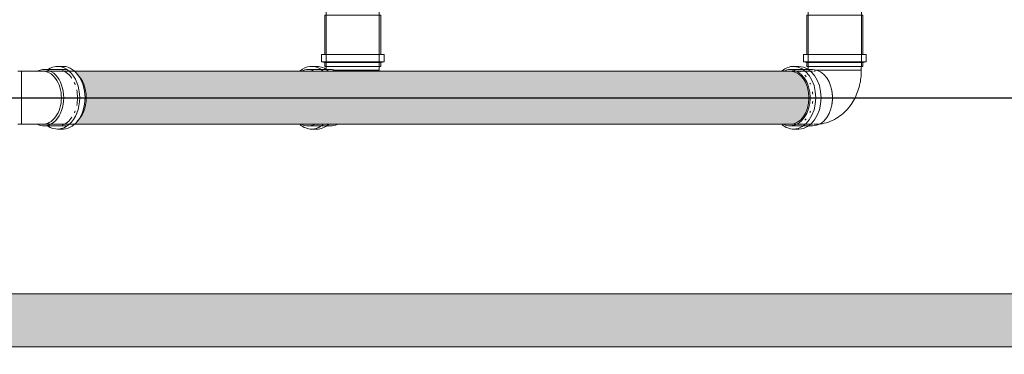
# Model space of a CAD drawing. Units: millimetres. Extents: x 340020 to 562819, y -1665 to 68429.
# Drawn here: x 369315 to 370704, y 19248 to 19721 of the extents above; entities that cross this region are included whole.
import ezdxf

# ---------------------------------------------------------------- set-up
doc = ezdxf.new("R2010")
doc.units = ezdxf.units.MM
doc.layers.add('A-ANNO-DIMS', color=211, linetype='Continuous', lineweight=30)
doc.layers.add('P-PIPE', color=3, linetype='Continuous', lineweight=5)
doc.styles.add('Arial_9', font='arial.ttf', dxfattribs={"height": 50})
doc.dimstyles.new('Diagonal_-_2_5_mm_Arial', dxfattribs={"dimscale": 304.8, "dimtxt": 51.01297, "dimasz": 0.19685, "dimexe": 0.15748, "dimexo": 0.098425, "dimgap": 0.114829, "dimtad": 1, "dimlfac": 0.001, "dimrnd": 0.01, "dimzin": 0, "dimdsep": 46, "dimtxsty": 'Arial_9', "dimblk1": 'OBLIQUE', "dimblk2": 'OBLIQUE', "dimsah": 1, "dimcen": 0.09, "dimdle": 0.15748, "dimazin": 0, "dimtfac": 1, "dimtdec": 4, "dimtix": 1, "dimtmove": 0, "dimatfit": 3, "dimfxl": 1, "dimtvp": 1, "dimtolj": 1, "dimtzin": 0, "dimarcsym": 2})

# ---------------------------------------------------------------- blocks, each defined once
blk = doc.blocks.new('Joelho 45_90 - Serie Normal - Esgoto - MEP - Tigre - Standard-V129-CORTE-PROCESSAMENTO E CORADORA')
at = {"layer": 'P-PIPE'}
for p, q in [((31728, 3519.3), (31696.3, 3519.3)), ((31708.7, 3523.8), (31701.2, 3523.8)), ((31721.8, 3523.8), (31721.8, 3519.3)), ((31732.8, 3518.5), (31731, 3518.5)), ((31731, 3518.5), (31732.8, 3518.5)), ((31796.8, 3518.5), (31732.8, 3518.5)), ((31732.8, 3518.5), (31796.8, 3518.5)), ((31796.8, 3518.5), (31796.8, 3523.8)), ((31696.3, 3439.7), (31728, 3439.7)), ((31701.2, 3435.2), (31708.7, 3435.2))]:
    blk.add_line(p, q, dxfattribs=at)
at = {"layer": 'P-PIPE', "flags": 128}
blk.add_lwpolyline([(31796.8, 3517), (31796.8, 3517.8), (31796.8, 3518.5)], dxfattribs=at)
at = {"layer": 'P-PIPE'}
for centre, major_axis, start_param, end_param in [((31701.2, 3479.5), (0, 44.3), 0.076361, 0.536605), ((31696.3, 3479.5), (0, 39.8), 0, 0.323946), ((31696.3, 3479.5), (0, 39.8), 5.959239, 6.283185), ((31701.2, 3479.5), (0, 44.3), 0, 0.076356), ((31701.2, 3479.5), (0, 44.3), 5.74658, 6.283185), ((31708.7, 3479.5), (0, 44.3), 5.727423, 6.283185), ((31700.2, 3479.5), (0, 39.8), 5.948749, 5.96517), ((31728, 3479.5), (0, 39.8), 5.948465, 6.283185), ((31701.2, 3479.5), (0, 44.3), 2.605242, 3.141593), ((31696.3, 3479.5), (0, 39.8), 2.817646, 3.141593), ((31696.3, 3479.5), (0, 39.8), 3.141593, 3.465539), ((31700.2, 3479.5), (0, 39.8), 3.141593, 3.162749), ((31701.2, 3479.5), (0, 44.3), 3.141593, 3.677944), ((31708.7, 3479.5), (0, 44.3), 3.141593, 3.697355), ((31700.2, 3479.5), (0, 39.8), 3.459657, 3.476505), ((31728, 3479.5), (0, 39.8), 3.141593, 3.476053)]:
    blk.add_ellipse(centre, major_axis=major_axis, ratio=0.707107, start_param=start_param, end_param=end_param, dxfattribs=at)
blk = doc.blocks.new('Luva Simples para Conexão - Serie Normal - Esgoto - MEP - Tigre - Standard-V130-CORTE-PROCESSAMENTO E CORADORA')
at = {"layer": 'P-PIPE'}
for p, q in [((31719.8, 3596.1), (31719.8, 3540.8)), ((31719.8, 3596.1), (31721.1, 3596.1)), ((31721.1, 3596.1), (31731.4, 3596.1)), ((31731.4, 3596.1), (31798.9, 3596.1)), ((31798.9, 3540.8), (31798.9, 3596.1)), ((31715, 3540.8), (31715, 3530.4)), ((31715, 3540.8), (31716.5, 3540.8)), ((31715, 3530.4), (31719.8, 3529.2)), ((31715, 3530.4), (31728, 3530.4)), ((31716.5, 3540.8), (31721, 3540.8)), ((31721, 3540.8), (31728, 3540.8)), ((31728, 3540.8), (31803.6, 3540.8)), ((31728, 3530.4), (31803.4, 3530.4)), ((31798.9, 3529.2), (31803.6, 3530.4)), ((31803.6, 3530.4), (31803.6, 3540.8)), ((31719.8, 3529.2), (31719.8, 3523.8)), ((31723.5, 3529.2), (31719.8, 3529.2)), ((31721.1, 3523.8), (31719.8, 3523.8)), ((31731.4, 3523.8), (31721.1, 3523.8)), ((31731.4, 3529.2), (31723.5, 3529.2)), ((31798.7, 3529.2), (31731.4, 3529.2)), ((31798.9, 3523.8), (31731.4, 3523.8)), ((31798.9, 3523.8), (31798.9, 3529.2))]:
    blk.add_line(p, q, dxfattribs=at)
blk = doc.blocks.new('Joelho 45_90 - Serie Normal - Esgoto - MEP - Tigre - Standard-V132-CORTE-PROCESSAMENTO E CORADORA')
at = {"layer": 'P-PIPE'}
for p, q in [((32408.2, 3519.3), (32376.6, 3519.3)), ((32388.9, 3523.8), (32381.4, 3523.8)), ((32402, 3523.8), (32402, 3519.3)), ((32411.9, 3517), (32409.8, 3517)), ((32413, 3518.5), (32411.2, 3518.5)), ((32411.2, 3518.5), (32413, 3518.5)), ((32477, 3518.5), (32413, 3518.5)), ((32413, 3518.5), (32477, 3518.5)), ((32477, 3518.5), (32477, 3523.8)), ((32435.8, 3487.2), (32435.7, 3487.7)), ((32435.7, 3471.3), (32435.8, 3471.8)), ((32376.6, 3439.7), (32408.2, 3439.7)), ((32381.4, 3435.2), (32388.9, 3435.2)), ((32409.8, 3442), (32411.9, 3442))]:
    blk.add_line(p, q, dxfattribs=at)
at = {"layer": 'P-PIPE', "flags": 128}
blk.add_lwpolyline([(32411.9, 3442), (32415.2, 3442.1), (32418.4, 3442.4), (32421.6, 3442.8), (32424.7, 3443.4), (32427.8, 3444.2), (32430.8, 3445.2), (32433.7, 3446.3), (32436.5, 3447.5), (32439.3, 3448.9), (32441.9, 3450.4), (32444.5, 3452), (32446.9, 3453.7), (32449.2, 3455.5), (32451.5, 3457.4), (32453.6, 3459.4), (32455.6, 3461.4), (32457.5, 3463.5), (32459.3, 3465.6), (32461, 3467.8), (32462.6, 3470.1), (32464.2, 3472.4), (32465.6, 3474.7), (32466.9, 3477.1), (32468.1, 3479.5), (32469.3, 3481.9), (32470.4, 3484.4), (32471.3, 3486.9), (32472.2, 3489.4), (32473.1, 3491.9), (32473.8, 3494.4), (32474.5, 3497), (32475.1, 3499.6), (32475.6, 3502.1), (32476, 3504.7), (32476.3, 3507.3), (32476.6, 3509.9), (32476.8, 3512.6), (32477, 3515.2), (32477, 3517.8), (32477, 3518.5)], dxfattribs=at)
at = {"layer": 'P-PIPE'}
for centre, major_axis, start_param, end_param in [((32381.4, 3479.5), (0, 44.3), 0, 0.536605), ((32376.6, 3479.5), (0, 39.8), 0, 0.323946), ((32376.6, 3479.5), (0, 39.8), 3.141593, 6.283185), ((32376.6, 3479.5), (0, 37.5), 3.141593, 6.283185), ((32381.4, 3479.5), (0, 44.3), 3.141593, 6.283185), ((32388.9, 3479.5), (0, 44.3), 3.141593, 6.283185), ((32380.4, 3479.5), (0, 39.8), 5.88265, 5.972295), ((32408.2, 3479.5), (0, 39.8), 3.141593, 6.283185), ((32380.4, 3479.5), (0, 39.8), 5.554037, 5.636518), ((32380.4, 3479.5), (0, 39.8), 5.236095, 5.256868), ((32380.4, 3479.5), (0, 39.8), 5.214707, 5.235988), ((32380.4, 3479.5), (0, 39.8), 4.835459, 4.918), ((32409.8, 3479.5), (0, 37.5), 4.897904, 5.082907), ((32380.4, 3479.5), (0, 39.8), 4.506867, 4.589327), ((32409.8, 3479.5), (0, 37.5), 4.537856, 4.886922), ((32380.4, 3479.5), (0, 39.8), 4.18895, 4.209452), ((32409.8, 3479.5), (0, 37.5), 4.342137, 4.527142), ((32380.4, 3479.5), (0, 39.8), 3.788268, 3.87083), ((32380.4, 3479.5), (0, 39.8), 4.167295, 4.18879), ((32381.4, 3479.5), (0, 44.3), 2.605242, 3.141593), ((32376.6, 3479.5), (0, 39.8), 2.817646, 3.141593), ((32380.4, 3479.5), (0, 39.8), 3.141593, 3.162749), ((32380.4, 3479.5), (0, 39.8), 3.452697, 3.542136)]:
    blk.add_ellipse(centre, major_axis=major_axis, ratio=0.707107, start_param=start_param, end_param=end_param, dxfattribs=at)
blk = doc.blocks.new('Luva Simples para Conexão - Serie Normal - Esgoto - MEP - Tigre - Standard-V133-CORTE-PROCESSAMENTO E CORADORA')
at = {"layer": 'P-PIPE'}
for p, q in [((32400, 3596.1), (32400, 3540.8)), ((32400, 3596.1), (32411.6, 3596.1)), ((32411.6, 3596.1), (32479.1, 3596.1)), ((32479.1, 3540.8), (32479.1, 3596.1)), ((32395.2, 3540.8), (32395.2, 3530.4)), ((32395.2, 3540.8), (32408.2, 3540.8)), ((32395.2, 3530.4), (32400, 3529.2)), ((32395.2, 3530.4), (32408.2, 3530.4)), ((32408.2, 3540.8), (32483.8, 3540.8)), ((32408.2, 3530.4), (32483.7, 3530.4)), ((32479.1, 3529.2), (32483.8, 3530.4)), ((32483.8, 3530.4), (32483.8, 3540.8)), ((32400, 3529.2), (32400, 3523.8)), ((32411.6, 3529.2), (32400, 3529.2)), ((32411.6, 3523.8), (32400, 3523.8)), ((32478.9, 3529.2), (32411.6, 3529.2)), ((32479.1, 3523.8), (32411.6, 3523.8)), ((32479.1, 3523.8), (32479.1, 3529.2))]:
    blk.add_line(p, q, dxfattribs=at)
blk = doc.blocks.new('Joelho 45_90 - Serie Normal - Esgoto - MEP - Tigre - Standard-V136-CORTE-PROCESSAMENTO E CORADORA')
at = {"layer": 'P-PIPE'}
for p, q in [((31292, 3517), (31286.6, 3517)), ((31292, 3517), (31292, 3479.5)), ((31292, 3479.5), (31292, 3517)), ((31321.7, 3517), (31319.6, 3517)), ((31355, 3519.3), (31323.4, 3519.3)), ((31350.2, 3523.8), (31342.7, 3523.8)), ((31292, 3479.5), (31292, 3442)), ((31292, 3442), (31292, 3479.5)), ((31286.6, 3442), (31292, 3442)), ((31319.6, 3442), (31321.7, 3442)), ((31323.4, 3439.7), (31355, 3439.7)), ((31342.7, 3435.2), (31350.2, 3435.2))]:
    blk.add_line(p, q, dxfattribs=at)
at = {"layer": 'P-PIPE', "flags": 128}
for points in [[(31319.6, 3517), (31318.5, 3517), (31317.3, 3517), (31316.1, 3517), (31314.8, 3517), (31313.5, 3517), (31312.2, 3517), (31310.9, 3517), (31309.5, 3517), (31308.1, 3517), (31306.7, 3517), (31305.2, 3517), (31303.7, 3517), (31302.2, 3517), (31300.7, 3517), (31299.2, 3517), (31297.7, 3517), (31296.1, 3517), (31294.5, 3517), (31293, 3517), (31292, 3517)], [(31292, 3442), (31293.6, 3442), (31295.1, 3442), (31296.7, 3442), (31298.2, 3442), (31299.7, 3442), (31301.3, 3442), (31302.8, 3442), (31304.3, 3442), (31305.7, 3442), (31307.2, 3442), (31308.6, 3442), (31310, 3442), (31311.4, 3442), (31312.7, 3442), (31314, 3442), (31315.3, 3442), (31316.5, 3442), (31317.7, 3442), (31318.9, 3442), (31319.6, 3442)]]:
    blk.add_lwpolyline(points, dxfattribs=at)
at = {"layer": 'P-PIPE'}
for centre, major_axis, start_param, end_param in [((31323.4, 3479.5), (0, 39.8), 4.712389, 6.583452), ((31321.7, 3479.5), (0, 37.5), 4.712389, 6.323431), ((31342.7, 3479.5), (0, 44.3), 4.712389, 6.747649), ((31342.7, 3479.5), (0, 39.8), 6.235296, 6.32865), ((31350.2, 3479.5), (0, 44.3), 4.712389, 6.354212), ((31342.7, 3479.5), (0, 39.8), 5.75961, 6.041939), ((31342.7, 3479.5), (0, 39.8), 5.477257, 5.759587), ((31355, 3479.5), (0, 39.8), 4.712389, 5.716302), ((31342.7, 3479.5), (0, 39.8), 5.190555, 5.281436), ((31342.7, 3479.5), (0, 39.8), 4.712389, 4.99473), ((31323.4, 3479.5), (0, 39.8), 2.841326, 4.712389), ((31321.7, 3479.5), (0, 37.5), 3.101347, 4.712389), ((31342.7, 3479.5), (0, 44.3), 2.677129, 4.712389), ((31350.2, 3479.5), (0, 44.3), 3.070565, 4.712389), ((31342.7, 3479.5), (0, 39.8), 4.430048, 4.712389), ((31355, 3479.5), (0, 39.8), 3.708476, 4.712389), ((31342.7, 3479.5), (0, 39.8), 4.148993, 4.234223), ((31342.7, 3479.5), (0, 39.8), 3.665191, 3.947521), ((31342.7, 3479.5), (0, 39.8), 3.096128, 3.189482), ((31342.7, 3479.5), (0, 39.8), 3.382839, 3.665168)]:
    blk.add_ellipse(centre, major_axis=major_axis, ratio=0.707107, start_param=start_param, end_param=end_param, dxfattribs=at)
blk = doc.blocks.new('_Oblique')
at = {"color": 0, "linetype": 'ByBlock', "lineweight": -2}
blk.add_line((-0.5, -0.5), (0.5, 0.5), dxfattribs=at)
blk = doc.blocks.new('*D1314')
at = {"layer": 'A-ANNO-DIMS', "color": 0, "lineweight": -2, "transparency": 16777216}
for p, q in [((371592.8, 19929.2), (371592.8, 19562.7)), ((370859.7, 19881.2), (371640.8, 19881.2)), ((368932.6, 19610.7), (371640.8, 19610.7))]:
    blk.add_line(p, q, dxfattribs=at)
at = {"layer": 'Defpoints', "color": 0, "transparency": 16777216}
for p in [(370829.7, 19881.2), (368902.6, 19610.7), (371592.8, 19610.7)]:
    blk.add_point(p, dxfattribs=at)
at = {"layer": 'A-ANNO-DIMS', "color": 0, "lineweight": -2, "transparency": 16777216, "xscale": 59.99999999999999, "yscale": 59.99999999999999, "zscale": 59.99999999999999}
for p, rotation in [((371592.8, 19881.2), 90), ((371592.8, 19610.7), 270)]:
    blk.add_blockref('_Oblique', p, dxfattribs=dict(at, rotation=rotation))
at = {"layer": 'A-ANNO-DIMS', "color": 0, "transparency": 16777216, "insert": (371532.2, 19746), "char_height": 50, "width": 255.222, "attachment_point": 5, "rotation": 90, "style": 'Arial_9'}
blk.add_mtext('\\A1;0.27', dxfattribs=at)
blk = doc.blocks.new('*D1315')
at = {"layer": 'A-ANNO-DIMS', "color": 0, "lineweight": -2, "transparency": 16777216}
for p, q in [((371592.8, 19658.7), (371592.8, 19248.2)), ((368932.6, 19610.7), (371640.8, 19610.7)), ((371413.9, 19296.2), (371640.8, 19296.2))]:
    blk.add_line(p, q, dxfattribs=at)
at = {"layer": 'Defpoints', "color": 0, "transparency": 16777216}
for p in [(368902.6, 19610.7), (371383.9, 19296.2), (371592.8, 19296.2)]:
    blk.add_point(p, dxfattribs=at)
at = {"layer": 'A-ANNO-DIMS', "color": 0, "lineweight": -2, "transparency": 16777216, "xscale": 59.99999999999999, "yscale": 59.99999999999999, "zscale": 59.99999999999999}
for p, rotation in [((371592.8, 19610.7), 90), ((371592.8, 19296.2), 270)]:
    blk.add_blockref('_Oblique', p, dxfattribs=dict(at, rotation=rotation))
at = {"layer": 'A-ANNO-DIMS', "color": 0, "transparency": 16777216, "insert": (371532.2, 19453.5), "char_height": 50, "width": 255.222, "attachment_point": 5, "rotation": 90, "style": 'Arial_9'}
blk.add_mtext('\\A1;0.31', dxfattribs=at)

msp = doc.modelspace()

# ---------------------------------------------------------------- hatches: boundary and pattern name
at = {"layer": 'P-PIPE'}
for points in [[(369323.929, 19648.043), (369323.929, 19648.205), (369317.402, 19648.2)], [(369862.026, 19610.705), (370428.257, 19610.705), (370427.124, 19621.196), (370424.267, 19630.262), (370420.331, 19637.395), (370414.812, 19643.29), (370408.404, 19646.965), (370401.741, 19648.205), (369391.776, 19648.155), (369398.315, 19640.732), (369400.051, 19638.848), (369404.778, 19629.736), (369407.418, 19620.114), (369408.294, 19610.705), (369827.519, 19610.705)], [(369766.399, 19573.205), (370401.941, 19573.243), (370409.024, 19574.73), (370415.159, 19578.403), (370420.613, 19584.415), (370424.782, 19592.219), (370427.38, 19601.282), (370428.257, 19610.705), (369408.294, 19610.705), (369407.335, 19600.404), (369404.524, 19590.805), (369399.743, 19582.228), (369391.733, 19573.205), (369760.004, 19573.205)], [(368067.679, 19296.205), (371380.319, 19296.205), (371380.319, 19333.705), (367695.198, 19333.694), (367695.198, 19296.205), (367791.626, 19296.205)], [(367695.198, 19258.705), (371380.319, 19258.705), (371380.319, 19296.205), (367695.198, 19296.119), (367695.198, 19259.361)]]:
    msp.add_hatch(color=50, dxfattribs=at).paths.add_polyline_path(points, flags=0)

# ---------------------------------------------------------------- linework, layer by layer
at = {"layer": 'P-PIPE', "color": 7}
for p, q in [((369747.001, 20436.855), (369747.001, 19655.055)), ((369822.001, 19655.055), (369822.001, 20436.855)), ((370427.208, 20436.855), (370427.208, 19655.055)), ((370502.208, 19655.055), (370502.208, 20436.855)), ((369330.855, 19648.205), (369317.183, 19648.205)), ((370433.348, 19648.205), (369348.543, 19648.205)), ((369317.183, 19573.205), (369330.855, 19573.205)), ((369348.543, 19573.205), (370433.348, 19573.205)), ((371380.319, 19333.705), (367622.998, 19333.705)), ((367622.998, 19258.705), (371380.319, 19258.705))]:
    msp.add_line(p, q, dxfattribs=at)

# ---------------------------------------------------------------- block references
at = {"layer": 'P-PIPE'}
for name in ['Luva Simples para Conexão - Serie Normal - Esgoto - MEP - Tigre - Standard-V130-CORTE-PROCESSAMENTO E CORADORA', 'Luva Simples para Conexão - Serie Normal - Esgoto - MEP - Tigre - Standard-V133-CORTE-PROCESSAMENTO E CORADORA', 'Joelho 45_90 - Serie Normal - Esgoto - MEP - Tigre - Standard-V136-CORTE-PROCESSAMENTO E CORADORA', 'Joelho 45_90 - Serie Normal - Esgoto - MEP - Tigre - Standard-V129-CORTE-PROCESSAMENTO E CORADORA', 'Joelho 45_90 - Serie Normal - Esgoto - MEP - Tigre - Standard-V132-CORTE-PROCESSAMENTO E CORADORA']:
    msp.add_blockref(name, (338025.183, 16131.205), dxfattribs=at)

# ---------------------------------------------------------------- dimensions: what is measured, and where the dimension line sits
at = {"layer": 'A-ANNO-DIMS'}
for base, p1, p2, override, picture, middle in [((371592.75, 19610.705), (370829.72, 19881.205), (368902.559, 19610.705), {"dimpost": '<>', "dimfxl": 1946.052058}, '*D1314', (371532.222, 19745.955)), ((371592.75, 19296.205), (368902.559, 19610.705), (371383.9, 19296.205), {"dimpost": '<>', "dimfxl": 2501.191703}, '*D1315', (371532.205, 19453.455))]:
    dim = msp.add_linear_dim(base=base, p1=p1, p2=p2, angle=90, dimstyle='Diagonal_-_2_5_mm_Arial', override=override, dxfattribs=at)
    dim.commit()
    dim.dimension.update_dxf_attribs({"geometry": picture, "text_midpoint": middle})

doc.saveas('drawing.dxf')
